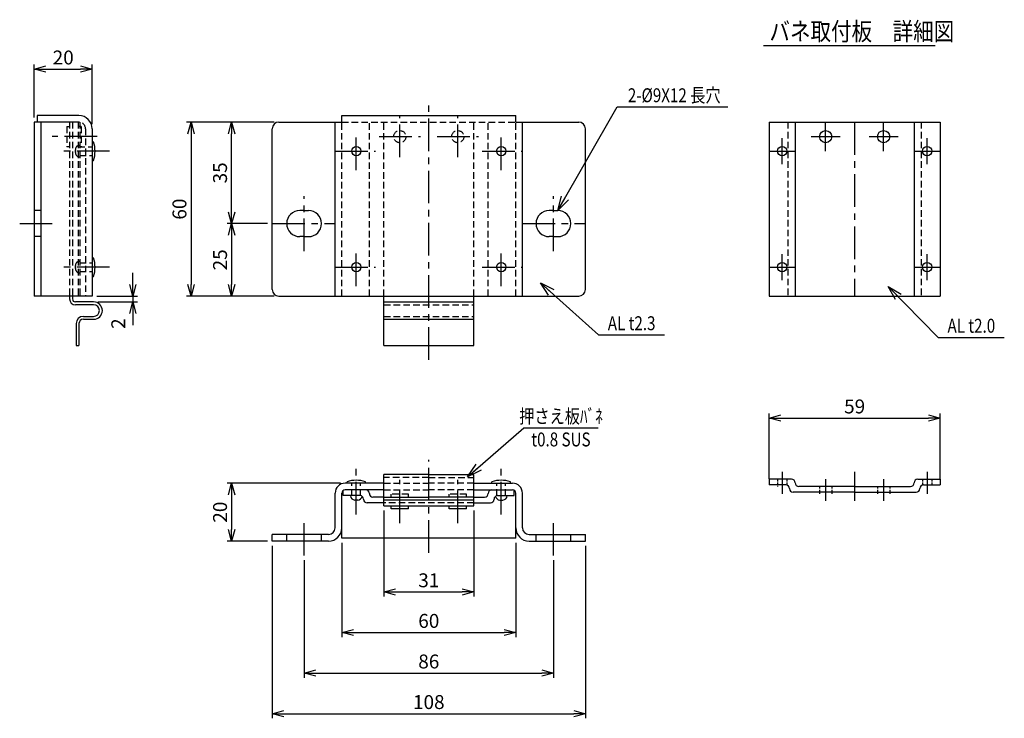
# Model space of a CAD drawing. Extents: x -523 to -184, y 1046 to 1287.
import ezdxf
from ezdxf.enums import TextEntityAlignment as Align

# ---------------------------------------------------------------- set-up
doc = ezdxf.new("R2010")
doc.units = 0
doc.header["$LTSCALE"] = 3
doc.header["$MEASUREMENT"] = 0
doc.linetypes.add('CENTER', pattern=[2, 1.25, -0.25, 0.25, -0.25])
doc.linetypes.add('HIDDEN', pattern=[0.375, 0.25, -0.125])
doc.layers.get('0').update_dxf_attribs({"linetype": 'CONTINUOUS'})
doc.layers.get('DEFPOINTS').update_dxf_attribs({"linetype": 'CONTINUOUS'})
for name, color, linetype in [('DIM', 2, 'CONTINUOUS'), ('NSLAY001', 7, 'CONTINUOUS'), ('NSLAY002', 1, 'CENTER'), ('NSLAY003', 4, 'HIDDEN')]:
    doc.layers.add(name, color=color, linetype=linetype)
doc.styles.add('DIM', font='romans.shx', dxfattribs={"width": 0.8, "bigfont": 'extfont.shx'})
doc.styles.add('KANJI', font='txt.shx', dxfattribs={"bigfont": 'EXTFONT'})
doc.styles.get("Standard").update_dxf_attribs({"font": 'romans.shx', "bigfont": 'extfont.shx'})
doc.dimstyles.new('DIM-1.6', dxfattribs={"dimscale": 1.6, "dimtxt": 3, "dimasz": 2.5, "dimexe": 1, "dimexo": 1, "dimgap": 1, "dimtad": 1, "dimdec": 1, "dimdsep": 46, "dimtxsty": 'DIM', "dimblk": 'OPEN30', "dimcen": 0, "dimclrd": 3, "dimclre": 3, "dimclrt": 6, "dimaunit": 1, "dimadec": 0, "dimazin": 0, "dimtfac": 1, "dimtdec": 1, "dimtmove": 2, "dimatfit": 3, "dimldrblk": 'OPEN30', "dimfxl": 1, "dimtolj": 1, "dimtzin": 0, "dimarcsym": 0})
doc.dimstyles.new('DIM-2', dxfattribs={"dimscale": 2, "dimtxt": 3, "dimasz": 2.5, "dimexe": 1, "dimexo": 1, "dimgap": 1, "dimtad": 1, "dimdec": 1, "dimdsep": 46, "dimtxsty": 'DIM', "dimblk": 'OPEN30', "dimcen": 0, "dimclrd": 3, "dimclre": 3, "dimclrt": 6, "dimadec": 1, "dimazin": 0, "dimtfac": 1, "dimtdec": 1, "dimtmove": 2, "dimatfit": 3, "dimldrblk": 'OPEN30', "dimfxl": 1, "dimtolj": 1, "dimtzin": 0, "dimarcsym": 0})

# ---------------------------------------------------------------- blocks, each defined once
blk = doc.blocks.new('_Open30')
at = {"color": 0, "lineweight": -2}
for p, q in [((-1, 0.268), (0, 0)), ((0, 0), (-1, -0.268)), ((0, 0), (-1, 0))]:
    blk.add_line(p, q, dxfattribs=at)
blk = doc.blocks.new('*D20')
at = {"layer": 'DEFPOINTS', "color": 0, "transparency": 16777216}
for p in [(-498.44, 1269.85), (-518.44, 1251.55), (-498.44, 1249.25)]:
    blk.add_point(p, dxfattribs=at)
at = {"layer": 'NSLAY001', "color": 3, "lineweight": -2, "transparency": 16777216}
for p, q in [((-518.44, 1253.15), (-518.44, 1271.45)), ((-498.44, 1250.85), (-498.44, 1271.45)), ((-514.44, 1269.85), (-502.44, 1269.85))]:
    blk.add_line(p, q, dxfattribs=at)
at = {"layer": 'NSLAY001', "color": 3, "lineweight": -2, "transparency": 16777216, "xscale": 4, "yscale": 4, "zscale": 4, "rotation": 180}
blk.add_blockref('_Open30', (-518.44, 1269.85), dxfattribs=at)
at = {"layer": 'NSLAY001', "color": 3, "lineweight": -2, "transparency": 16777216, "xscale": 4, "yscale": 4, "zscale": 4}
blk.add_blockref('_Open30', (-498.44, 1269.85), dxfattribs=at)
at = {"layer": 'NSLAY001', "color": 6, "transparency": 16777216, "insert": (-508.44, 1273.85), "char_height": 4.8, "attachment_point": 5, "style": 'DIM'}
blk.add_mtext('\\A1;20', dxfattribs=at)
blk = doc.blocks.new('*D21')
at = {"layer": 'DEFPOINTS', "color": 0, "transparency": 16777216}
for p in [(-498.44, 1191.55), (-497.94, 1189.55), (-484.44, 1189.55)]:
    blk.add_point(p, dxfattribs=at)
at = {"layer": 'NSLAY001', "color": 3, "lineweight": -2, "transparency": 16777216}
for p, q in [((-484.44, 1195.55), (-484.44, 1199.55)), ((-496.84, 1191.55), (-482.84, 1191.55)), ((-496.34, 1189.55), (-482.84, 1189.55)), ((-484.44, 1191.55), (-484.44, 1189.55)), ((-484.44, 1185.55), (-484.44, 1181.55))]:
    blk.add_line(p, q, dxfattribs=at)
at = {"layer": 'NSLAY001', "color": 3, "lineweight": -2, "transparency": 16777216, "xscale": 4, "yscale": 4, "zscale": 4}
for p, rotation in [((-484.44, 1191.55), 270), ((-484.44, 1189.55), 90)]:
    blk.add_blockref('_Open30', p, dxfattribs=dict(at, rotation=rotation))
at = {"layer": 'NSLAY001', "color": 6, "transparency": 16777216, "insert": (-489.44, 1182.05), "char_height": 4.8, "attachment_point": 5, "rotation": 90, "style": 'DIM'}
blk.add_mtext('\\A1;2', dxfattribs=at)
blk = doc.blocks.new('*D22')
at = {"layer": 'DEFPOINTS', "color": 0, "transparency": 16777216}
for p in [(-434.04, 1251.55), (-464.34, 1191.55), (-434.04, 1191.55)]:
    blk.add_point(p, dxfattribs=at)
at = {"layer": 'NSLAY001', "color": 3, "lineweight": -2, "transparency": 16777216}
for p, q in [((-435.64, 1251.55), (-465.94, 1251.55)), ((-464.34, 1247.55), (-464.34, 1195.55)), ((-435.64, 1191.55), (-465.94, 1191.55))]:
    blk.add_line(p, q, dxfattribs=at)
at = {"layer": 'NSLAY001', "color": 3, "lineweight": -2, "transparency": 16777216, "xscale": 4, "yscale": 4, "zscale": 4}
for p, rotation in [((-464.34, 1251.55), 90), ((-464.34, 1191.55), 270)]:
    blk.add_blockref('_Open30', p, dxfattribs=dict(at, rotation=rotation))
at = {"layer": 'NSLAY001', "color": 6, "transparency": 16777216, "insert": (-468.34, 1221.55), "char_height": 4.8, "attachment_point": 5, "rotation": 90, "style": 'DIM'}
blk.add_mtext('\\A1;60', dxfattribs=at)
blk = doc.blocks.new('*D23')
at = {"layer": 'DEFPOINTS', "color": 0, "transparency": 16777216}
for p in [(-436.34, 1216.55), (-450.34, 1191.55), (-434.04, 1191.55)]:
    blk.add_point(p, dxfattribs=at)
at = {"layer": 'NSLAY001', "color": 3, "lineweight": -2, "transparency": 16777216}
for p, q in [((-437.94, 1216.55), (-451.94, 1216.55)), ((-450.34, 1212.55), (-450.34, 1195.55)), ((-435.64, 1191.55), (-451.94, 1191.55))]:
    blk.add_line(p, q, dxfattribs=at)
at = {"layer": 'NSLAY001', "color": 3, "lineweight": -2, "transparency": 16777216, "xscale": 4, "yscale": 4, "zscale": 4}
for p, rotation in [((-450.34, 1216.55), 90), ((-450.34, 1191.55), 270)]:
    blk.add_blockref('_Open30', p, dxfattribs=dict(at, rotation=rotation))
at = {"layer": 'NSLAY001', "color": 6, "transparency": 16777216, "insert": (-454.34, 1204.05), "char_height": 4.8, "attachment_point": 5, "rotation": 90, "style": 'DIM'}
blk.add_mtext('\\A1;25', dxfattribs=at)
blk = doc.blocks.new('*D24')
at = {"layer": 'DEFPOINTS', "color": 0, "transparency": 16777216}
for p in [(-450.34, 1251.55), (-434.04, 1251.55), (-436.34, 1216.55)]:
    blk.add_point(p, dxfattribs=at)
at = {"layer": 'NSLAY001', "color": 3, "lineweight": -2, "transparency": 16777216}
for p, q in [((-435.64, 1251.55), (-451.94, 1251.55)), ((-450.34, 1220.55), (-450.34, 1247.55)), ((-437.94, 1216.55), (-451.94, 1216.55))]:
    blk.add_line(p, q, dxfattribs=at)
at = {"layer": 'NSLAY001', "color": 3, "lineweight": -2, "transparency": 16777216, "xscale": 4, "yscale": 4, "zscale": 4}
for p, rotation in [((-450.34, 1251.55), 90), ((-450.34, 1216.55), 270)]:
    blk.add_blockref('_Open30', p, dxfattribs=dict(at, rotation=rotation))
at = {"layer": 'NSLAY001', "color": 6, "transparency": 16777216, "insert": (-454.34, 1234.05), "char_height": 4.8, "attachment_point": 5, "rotation": 90, "style": 'DIM'}
blk.add_mtext('\\A1;35', dxfattribs=at)
blk = doc.blocks.new('*D25')
at = {"layer": 'DEFPOINTS', "color": 0, "transparency": 16777216}
for p in [(-411.19, 1127.02), (-450.34, 1107.02), (-436.34, 1107.02)]:
    blk.add_point(p, dxfattribs=at)
at = {"layer": 'NSLAY001', "color": 3, "lineweight": -2, "transparency": 16777216}
for p, q in [((-412.79, 1127.02), (-451.94, 1127.02)), ((-450.34, 1123.02), (-450.34, 1111.02)), ((-437.94, 1107.02), (-451.94, 1107.02))]:
    blk.add_line(p, q, dxfattribs=at)
at = {"layer": 'NSLAY001', "color": 3, "lineweight": -2, "transparency": 16777216, "xscale": 4, "yscale": 4, "zscale": 4}
for p, rotation in [((-450.34, 1127.02), 90), ((-450.34, 1107.02), 270)]:
    blk.add_blockref('_Open30', p, dxfattribs=dict(at, rotation=rotation))
at = {"layer": 'NSLAY001', "color": 6, "transparency": 16777216, "insert": (-454.34, 1117.02), "char_height": 4.8, "attachment_point": 5, "rotation": 90, "style": 'DIM'}
blk.add_mtext('\\A1;20', dxfattribs=at)
blk = doc.blocks.new('*D26')
at = {"layer": 'DEFPOINTS', "color": 0, "transparency": 16777216}
for p in [(-436.34, 1107.02), (-328.34, 1107.02), (-328.34, 1047.52)]:
    blk.add_point(p, dxfattribs=at)
at = {"layer": 'NSLAY001', "color": 3, "lineweight": -2, "transparency": 16777216}
for p, q in [((-436.34, 1105.42), (-436.34, 1045.92)), ((-328.34, 1105.42), (-328.34, 1045.92)), ((-432.34, 1047.52), (-332.34, 1047.52))]:
    blk.add_line(p, q, dxfattribs=at)
at = {"layer": 'NSLAY001', "color": 3, "lineweight": -2, "transparency": 16777216, "xscale": 4, "yscale": 4, "zscale": 4, "rotation": 180}
blk.add_blockref('_Open30', (-436.34, 1047.52), dxfattribs=at)
at = {"layer": 'NSLAY001', "color": 3, "lineweight": -2, "transparency": 16777216, "xscale": 4, "yscale": 4, "zscale": 4}
blk.add_blockref('_Open30', (-328.34, 1047.52), dxfattribs=at)
at = {"layer": 'NSLAY001', "color": 6, "transparency": 16777216, "insert": (-382.34, 1051.52), "char_height": 4.8, "attachment_point": 5, "style": 'DIM'}
blk.add_mtext('\\A1;108', dxfattribs=at)
blk = doc.blocks.new('*D27')
at = {"layer": 'DEFPOINTS', "color": 0, "transparency": 16777216}
for p in [(-425.34, 1102.02), (-339.34, 1102.02), (-339.34, 1061.52)]:
    blk.add_point(p, dxfattribs=at)
at = {"layer": 'NSLAY001', "color": 3, "lineweight": -2, "transparency": 16777216}
for p, q in [((-425.34, 1100.42), (-425.34, 1059.92)), ((-339.34, 1100.42), (-339.34, 1059.92)), ((-421.34, 1061.52), (-343.34, 1061.52))]:
    blk.add_line(p, q, dxfattribs=at)
at = {"layer": 'NSLAY001', "color": 3, "lineweight": -2, "transparency": 16777216, "xscale": 4, "yscale": 4, "zscale": 4, "rotation": 180}
blk.add_blockref('_Open30', (-425.34, 1061.52), dxfattribs=at)
at = {"layer": 'NSLAY001', "color": 3, "lineweight": -2, "transparency": 16777216, "xscale": 4, "yscale": 4, "zscale": 4}
blk.add_blockref('_Open30', (-339.34, 1061.52), dxfattribs=at)
at = {"layer": 'NSLAY001', "color": 6, "transparency": 16777216, "insert": (-382.34, 1065.52), "char_height": 4.8, "attachment_point": 5, "style": 'DIM'}
blk.add_mtext('\\A1;86', dxfattribs=at)
blk = doc.blocks.new('*D28')
at = {"layer": 'DEFPOINTS', "color": 0, "transparency": 16777216}
for p in [(-412.34, 1108.02), (-352.34, 1108.02), (-352.34, 1075.52)]:
    blk.add_point(p, dxfattribs=at)
at = {"layer": 'NSLAY001', "color": 3, "lineweight": -2, "transparency": 16777216}
for p, q in [((-412.34, 1106.42), (-412.34, 1073.92)), ((-352.34, 1106.42), (-352.34, 1073.92)), ((-408.34, 1075.52), (-356.34, 1075.52))]:
    blk.add_line(p, q, dxfattribs=at)
at = {"layer": 'NSLAY001', "color": 3, "lineweight": -2, "transparency": 16777216, "xscale": 4, "yscale": 4, "zscale": 4, "rotation": 180}
blk.add_blockref('_Open30', (-412.34, 1075.52), dxfattribs=at)
at = {"layer": 'NSLAY001', "color": 3, "lineweight": -2, "transparency": 16777216, "xscale": 4, "yscale": 4, "zscale": 4}
blk.add_blockref('_Open30', (-352.34, 1075.52), dxfattribs=at)
at = {"layer": 'NSLAY001', "color": 6, "transparency": 16777216, "insert": (-382.34, 1079.52), "char_height": 4.8, "attachment_point": 5, "style": 'DIM'}
blk.add_mtext('\\A1;60', dxfattribs=at)
blk = doc.blocks.new('*D29')
at = {"layer": 'DEFPOINTS', "color": 0, "transparency": 16777216}
for p in [(-397.84, 1119.22), (-366.84, 1119.22), (-366.84, 1089.52)]:
    blk.add_point(p, dxfattribs=at)
at = {"layer": 'NSLAY001', "color": 3, "lineweight": -2, "transparency": 16777216}
for p, q in [((-397.84, 1117.62), (-397.84, 1087.92)), ((-366.84, 1117.62), (-366.84, 1087.92)), ((-393.84, 1089.52), (-370.84, 1089.52))]:
    blk.add_line(p, q, dxfattribs=at)
at = {"layer": 'NSLAY001', "color": 3, "lineweight": -2, "transparency": 16777216, "xscale": 4, "yscale": 4, "zscale": 4, "rotation": 180}
blk.add_blockref('_Open30', (-397.84, 1089.52), dxfattribs=at)
at = {"layer": 'NSLAY001', "color": 3, "lineweight": -2, "transparency": 16777216, "xscale": 4, "yscale": 4, "zscale": 4}
blk.add_blockref('_Open30', (-366.84, 1089.52), dxfattribs=at)
at = {"layer": 'NSLAY001', "color": 6, "transparency": 16777216, "insert": (-382.34, 1093.52), "char_height": 4.8, "attachment_point": 5, "style": 'DIM'}
blk.add_mtext('\\A1;31', dxfattribs=at)
blk = doc.blocks.new('*D30')
at = {"layer": 'DEFPOINTS', "color": 0, "transparency": 16777216}
for p in [(-205.96, 1149.48), (-264.96, 1128.5), (-205.96, 1128.5)]:
    blk.add_point(p, dxfattribs=at)
at = {"layer": 'NSLAY001', "color": 3, "lineweight": -2, "transparency": 16777216}
for p, q in [((-264.96, 1130.1), (-264.96, 1151.08)), ((-260.96, 1149.48), (-209.96, 1149.48)), ((-205.96, 1130.1), (-205.96, 1151.08))]:
    blk.add_line(p, q, dxfattribs=at)
at = {"layer": 'NSLAY001', "color": 3, "lineweight": -2, "transparency": 16777216, "xscale": 4, "yscale": 4, "zscale": 4, "rotation": 180}
blk.add_blockref('_Open30', (-264.96, 1149.48), dxfattribs=at)
at = {"layer": 'NSLAY001', "color": 3, "lineweight": -2, "transparency": 16777216, "xscale": 4, "yscale": 4, "zscale": 4}
blk.add_blockref('_Open30', (-205.96, 1149.48), dxfattribs=at)
at = {"layer": 'NSLAY001', "color": 6, "transparency": 16777216, "insert": (-235.46, 1153.48), "char_height": 4.8, "attachment_point": 5, "style": 'DIM'}
blk.add_mtext('\\A1;59', dxfattribs=at)

msp = doc.modelspace()

# ---------------------------------------------------------------- linework, layer by layer
at = {"layer": 'DIM', "ltscale": 3}
msp.add_line((-264.96, 1128.5), (-264.96, 1145.45), dxfattribs=at)
at = {"layer": 'DIM'}
msp.add_line((-205.96, 1128.5), (-205.96, 1145.45), dxfattribs=at)
at = {"layer": 'NSLAY001'}
for p, q in [((-266.85, 1278.04), (-207.67, 1278.04)), ((-503.04, 1253.85), (-517.44, 1253.85)), ((-517.44, 1253.85), (-517.44, 1251.55)), ((-412.34, 1251.55), (-412.34, 1253.85)), ((-412.34, 1253.85), (-352.34, 1253.85)), ((-352.34, 1251.55), (-352.34, 1253.85)), ((-518.44, 1251.55), (-518.44, 1191.55)), ((-503.04, 1251.55), (-518.44, 1251.55)), ((-516.14, 1251.55), (-516.14, 1191.55)), ((-434.04, 1251.55), (-412.34, 1251.55)), ((-414.64, 1191.55), (-414.64, 1251.55)), ((-352.34, 1251.55), (-330.64, 1251.55)), ((-350.04, 1191.55), (-350.04, 1251.55)), ((-264.96, 1251.55), (-264.96, 1191.55)), ((-264.96, 1251.55), (-205.96, 1251.55)), ((-255.96, 1251.55), (-255.96, 1191.55)), ((-214.96, 1251.55), (-214.96, 1191.55)), ((-205.96, 1251.55), (-205.96, 1191.55)), ((-498.44, 1249.25), (-498.44, 1191.55)), ((-498.44, 1249.25), (-498.44, 1191.55)), ((-436.34, 1193.85), (-436.34, 1249.25)), ((-328.34, 1193.85), (-328.34, 1249.25)), ((-498.44, 1244.75), (-497.94, 1244.75)), ((-498.44, 1238.35), (-497.94, 1238.35)), ((-425.34, 1221.05), (-426.84, 1221.05)), ((-425.34, 1221.05), (-423.84, 1221.05)), ((-339.34, 1221.05), (-340.84, 1221.05)), ((-339.34, 1221.05), (-337.84, 1221.05)), ((-425.34, 1212.05), (-426.84, 1212.05)), ((-425.34, 1212.05), (-423.84, 1212.05)), ((-339.34, 1212.05), (-340.84, 1212.05)), ((-339.34, 1212.05), (-337.84, 1212.05)), ((-498.44, 1204.75), (-497.94, 1204.75)), ((-498.44, 1198.35), (-497.94, 1198.35)), ((-498.44, 1191.55), (-518.44, 1191.55)), ((-506.24, 1191.55), (-506.24, 1190.55)), ((-505.24, 1191.55), (-505.24, 1190.55)), ((-497.94, 1189.55), (-504.24, 1189.55)), ((-434.04, 1191.55), (-330.64, 1191.55)), ((-397.84, 1174.55), (-397.84, 1191.55)), ((-397.84, 1189.55), (-366.84, 1189.55)), ((-366.84, 1174.55), (-366.84, 1191.55)), ((-264.96, 1191.55), (-205.96, 1191.55)), ((-497.94, 1188.55), (-504.24, 1188.55)), ((-503.99, 1182.05), (-503.99, 1174.55)), ((-502.99, 1182.05), (-502.99, 1174.55)), ((-501.49, 1184.55), (-497.94, 1184.55)), ((-501.49, 1183.55), (-497.94, 1183.55)), ((-397.84, 1183.55), (-366.84, 1183.55)), ((-503.99, 1174.55), (-502.99, 1174.55)), ((-397.84, 1174.55), (-366.84, 1174.55)), ((-410.54, 1127.02), (-410.54, 1127.52)), ((-404.14, 1127.02), (-404.14, 1127.52)), ((-397.84, 1119.22), (-397.84, 1130.02)), ((-382.34, 1130.02), (-397.84, 1130.02)), ((-382.34, 1130.02), (-366.84, 1130.02)), ((-366.84, 1119.22), (-366.84, 1130.02)), ((-360.54, 1127.02), (-360.54, 1127.52)), ((-354.14, 1127.02), (-354.14, 1127.52)), ((-264.96, 1128.4), (-264.96, 1126.4)), ((-257.21, 1128.4), (-264.96, 1128.4)), ((-213.71, 1128.4), (-205.96, 1128.4)), ((-205.96, 1128.4), (-205.96, 1126.4)), ((-411.84, 1122.72), (-411.84, 1124.52)), ((-397.84, 1127.02), (-411.19, 1127.02)), ((-397.84, 1124.72), (-411.19, 1124.72)), ((-366.84, 1127.02), (-353.49, 1127.02)), ((-366.84, 1124.72), (-353.49, 1124.72)), ((-352.84, 1122.72), (-352.84, 1124.52)), ((-259.21, 1126.4), (-264.96, 1126.4)), ((-235.46, 1125.9), (-254.71, 1125.9)), ((-235.46, 1125.9), (-216.21, 1125.9)), ((-211.71, 1126.4), (-205.96, 1126.4)), ((-414.64, 1111.62), (-414.64, 1123.57)), ((-412.34, 1108.02), (-412.34, 1123.57)), ((-406.09, 1122.72), (-411.84, 1122.72)), ((-406.84, 1121.22), (-407.84, 1121.22)), ((-397.84, 1122.22), (-401.59, 1122.22)), ((-397.84, 1122.22), (-382.34, 1122.22)), ((-366.84, 1121.22), (-397.84, 1121.22)), ((-366.84, 1122.22), (-382.34, 1122.22)), ((-366.84, 1122.22), (-363.09, 1122.22)), ((-358.59, 1122.72), (-352.84, 1122.72)), ((-357.84, 1121.22), (-356.84, 1121.22)), ((-352.34, 1108.02), (-352.34, 1123.57)), ((-350.04, 1111.62), (-350.04, 1123.57)), ((-235.46, 1123.9), (-256.71, 1123.9)), ((-235.46, 1123.9), (-214.21, 1123.9)), ((-397.84, 1120.22), (-403.59, 1120.22)), ((-397.84, 1119.22), (-366.84, 1119.22)), ((-395.34, 1118.22), (-395.34, 1119.22)), ((-389.34, 1118.22), (-395.34, 1118.22)), ((-389.34, 1118.22), (-389.34, 1119.22)), ((-375.34, 1118.22), (-375.34, 1119.22)), ((-369.34, 1118.22), (-375.34, 1118.22)), ((-369.34, 1118.22), (-369.34, 1119.22)), ((-366.84, 1120.22), (-361.09, 1120.22)), ((-416.94, 1109.32), (-436.34, 1109.32)), ((-436.34, 1107.02), (-436.34, 1109.32)), ((-352.34, 1108.02), (-412.34, 1108.02)), ((-347.74, 1109.32), (-328.34, 1109.32)), ((-328.34, 1107.02), (-328.34, 1109.32)), ((-416.94, 1107.02), (-436.34, 1107.02)), ((-347.74, 1107.02), (-328.34, 1107.02))]:
    msp.add_line(p, q, dxfattribs=at)
at = {"layer": 'NSLAY001', "color": 3}
for p, q in [((-317.41, 1256.82), (-279.23, 1256.82)), ((-323.76, 1178.19), (-301, 1178.19)), ((-206.6, 1177.32), (-183.84, 1177.32)), ((-349.55, 1146.1), (-323.95, 1146.1))]:
    msp.add_line(p, q, dxfattribs=at)
at = {"layer": 'NSLAY001'}
for centre, radius in [((-245.46, 1246.55), 2.1), ((-225.46, 1246.55), 2.1), ((-407.34, 1241.55), 1.6), ((-357.34, 1241.55), 1.6), ((-260.46, 1241.55), 1.6), ((-210.46, 1241.55), 1.6), ((-407.34, 1201.55), 1.6), ((-357.34, 1201.55), 1.6), ((-260.46, 1201.55), 1.6), ((-210.46, 1201.55), 1.6)]:
    msp.add_circle(centre, radius, dxfattribs=at)
for centre, radius, start, end in [((-503.04, 1249.25), 4.6, 0, 90), ((-434.04, 1249.25), 2.3, 90, 180), ((-330.64, 1249.25), 2.3, 0, 90), ((-507.93, 1241.55), 10.49, 342.2387, 17.7613), ((-426.84, 1216.55), 4.5, 90, 270), ((-423.84, 1216.55), 4.5, 270, 90), ((-340.84, 1216.55), 4.5, 90, 270), ((-337.84, 1216.55), 4.5, 270, 90), ((-507.93, 1201.55), 10.49, 342.2387, 17.7613), ((-434.04, 1193.85), 2.3, 180, 270), ((-330.64, 1193.85), 2.3, 270, 0), ((-504.24, 1190.55), 2, 180, 270), ((-504.24, 1190.55), 1, 180, 270), ((-497.94, 1186.55), 3, 270, 90), ((-497.94, 1186.55), 2, 270, 90), ((-501.49, 1182.05), 2.5, 90, 180), ((-501.49, 1182.05), 1.5, 90, 180), ((-407.34, 1117.53), 10.49, 72.2387, 107.7613), ((-357.34, 1117.53), 10.49, 72.2387, 107.7613), ((-257.21, 1127.15), 1.25, 0, 90), ((-213.71, 1127.15), 1.25, 90, 180), ((-411.19, 1123.57), 3.45, 90, 180), ((-411.19, 1123.57), 1.15, 90, 180), ((-404.09, 1123.47), 1.25, 0, 90), ((-360.59, 1123.47), 1.25, 90, 180), ((-353.49, 1123.57), 3.45, 0, 90), ((-353.49, 1123.57), 1.15, 0, 90), ((-259.21, 1125.15), 1.25, 0, 90), ((-256.71, 1125.15), 1.25, 180, 270), ((-254.71, 1127.15), 1.25, 180, 270), ((-216.21, 1127.15), 1.25, 270, 0), ((-214.21, 1125.15), 1.25, 270, 0), ((-211.71, 1125.15), 1.25, 90, 180), ((-407.84, 1122.72), 1.5, 180, 270), ((-406.84, 1122.72), 1.5, 270, 350.9389), ((-406.09, 1121.47), 1.25, 0, 90), ((-403.59, 1121.47), 1.25, 180, 270), ((-401.59, 1123.47), 1.25, 180, 270), ((-363.09, 1123.47), 1.25, 270, 0), ((-361.09, 1121.47), 1.25, 270, 0), ((-358.59, 1121.47), 1.25, 90, 180), ((-357.84, 1122.72), 1.5, 189.0611, 270), ((-356.84, 1122.72), 1.5, 270, 0), ((-416.94, 1111.62), 4.6, 270, 0), ((-416.94, 1111.62), 2.3, 270, 0), ((-347.74, 1111.62), 4.6, 180, 270), ((-347.74, 1111.62), 2.3, 180, 270)]:
    msp.add_arc(centre, radius, start, end, dxfattribs=at)
at = {"layer": 'NSLAY002', "ltscale": 3}
for p, q in [((-382.34, 1169.55), (-382.34, 1258.85)), ((-392.34, 1239.45), (-392.34, 1253.85)), ((-372.34, 1239.45), (-372.34, 1253.85)), ((-245.46, 1241.55), (-245.46, 1251.55)), ((-235.46, 1251.55), (-235.46, 1191.55)), ((-225.46, 1241.55), (-225.46, 1251.55)), ((-496.74, 1246.55), (-512.24, 1246.55)), ((-407.34, 1234.95), (-407.34, 1248.15)), ((-399.44, 1246.55), (-385.24, 1246.55)), ((-379.44, 1246.55), (-365.24, 1246.55)), ((-357.34, 1234.95), (-357.34, 1248.15)), ((-250.46, 1246.55), (-240.46, 1246.55)), ((-230.46, 1246.55), (-220.46, 1246.55)), ((-260.46, 1237.05), (-260.46, 1246.05)), ((-210.46, 1237.05), (-210.46, 1246.05)), ((-492.44, 1241.55), (-509.74, 1241.55)), ((-414.64, 1241.55), (-400.74, 1241.55)), ((-363.94, 1241.55), (-350.04, 1241.55)), ((-264.96, 1241.55), (-255.96, 1241.55)), ((-214.96, 1241.55), (-205.96, 1241.55)), ((-425.34, 1207.05), (-425.34, 1226.05)), ((-339.34, 1207.05), (-339.34, 1226.05)), ((-523.44, 1216.55), (-511.14, 1216.55)), ((-436.34, 1216.55), (-414.64, 1216.55)), ((-350.04, 1216.55), (-328.34, 1216.55)), ((-407.34, 1194.95), (-407.34, 1208.15)), ((-357.34, 1194.95), (-357.34, 1208.15)), ((-260.46, 1197.05), (-260.46, 1206.05)), ((-210.46, 1197.05), (-210.46, 1206.05)), ((-492.44, 1201.55), (-509.74, 1201.55)), ((-414.64, 1201.55), (-400.74, 1201.55)), ((-363.94, 1201.55), (-350.04, 1201.55)), ((-264.96, 1201.55), (-255.96, 1201.55)), ((-214.96, 1201.55), (-205.96, 1201.55)), ((-382.34, 1103.02), (-382.34, 1135.02)), ((-407.34, 1116.22), (-407.34, 1133.02)), ((-357.34, 1116.22), (-357.34, 1133.02)), ((-260.46, 1130.9), (-260.46, 1123.4)), ((-235.46, 1130.9), (-235.46, 1120.9)), ((-210.46, 1130.9), (-210.46, 1123.4)), ((-392.34, 1113.22), (-392.34, 1128.22)), ((-372.34, 1113.22), (-372.34, 1128.22)), ((-245.46, 1128.4), (-245.46, 1120.9)), ((-225.46, 1128.4), (-225.46, 1120.9)), ((-425.34, 1102.02), (-425.34, 1114.32)), ((-339.34, 1102.02), (-339.34, 1114.32))]:
    msp.add_line(p, q, dxfattribs=at)
at = {"layer": 'NSLAY003', "ltscale": 3}
for p, q in [((-507.24, 1250.05), (-506.24, 1250.05)), ((-507.24, 1250.05), (-507.24, 1243.05)), ((-506.24, 1251.55), (-506.24, 1191.55)), ((-505.24, 1251.55), (-505.24, 1191.55)), ((-503.24, 1251.55), (-503.24, 1191.55)), ((-502.24, 1250.05), (-503.24, 1250.05)), ((-502.74, 1251.55), (-502.74, 1191.55)), ((-502.24, 1250.05), (-502.24, 1243.05)), ((-412.34, 1191.55), (-412.34, 1251.55)), ((-412.34, 1251.55), (-352.34, 1251.55)), ((-402.84, 1191.55), (-402.84, 1251.55)), ((-397.84, 1191.55), (-397.84, 1251.55)), ((-366.84, 1191.55), (-366.84, 1251.55)), ((-361.84, 1191.55), (-361.84, 1251.55)), ((-352.34, 1191.55), (-352.34, 1251.55)), ((-258.46, 1251.55), (-258.46, 1191.55)), ((-212.46, 1251.55), (-212.46, 1191.55)), ((-500.74, 1249.25), (-500.74, 1191.55)), ((-506.24, 1243.05), (-507.24, 1243.05)), ((-503.24, 1243.05), (-498.44, 1243.05)), ((-504.24, 1241.05), (-504.24, 1242.05)), ((-502.74, 1240.05), (-498.44, 1240.05)), ((-516.14, 1221.05), (-518.44, 1221.05)), ((-516.14, 1212.05), (-518.44, 1212.05)), ((-502.74, 1203.05), (-498.44, 1203.05)), ((-504.24, 1201.05), (-504.24, 1202.05)), ((-502.74, 1200.05), (-498.44, 1200.05)), ((-397.84, 1188.55), (-366.84, 1188.55)), ((-397.84, 1184.55), (-366.84, 1184.55)), ((-382.34, 1129.02), (-397.84, 1129.02)), ((-382.34, 1129.02), (-366.84, 1129.02)), ((-408.84, 1122.72), (-408.84, 1127.02)), ((-405.84, 1122.7), (-405.84, 1127.02)), ((-397.84, 1127.02), (-382.34, 1127.02)), ((-397.84, 1124.72), (-382.34, 1124.72)), ((-366.84, 1127.02), (-382.34, 1127.02)), ((-366.84, 1124.72), (-382.34, 1124.72)), ((-358.84, 1122.72), (-358.84, 1127.02)), ((-355.84, 1122.72), (-355.84, 1127.02)), ((-389.34, 1123.22), (-395.34, 1123.22)), ((-395.34, 1122.22), (-395.34, 1123.22)), ((-389.34, 1122.22), (-389.34, 1123.22)), ((-369.34, 1123.22), (-375.34, 1123.22)), ((-375.34, 1122.22), (-375.34, 1123.22)), ((-369.34, 1122.22), (-369.34, 1123.22)), ((-366.84, 1120.22), (-397.84, 1120.22)), ((-431.34, 1107.02), (-431.34, 1109.32)), ((-419.34, 1107.02), (-419.34, 1109.32)), ((-345.34, 1107.02), (-345.34, 1109.32)), ((-333.34, 1107.02), (-333.34, 1109.32))]:
    msp.add_line(p, q, dxfattribs=at)
at = {"layer": 'NSLAY003'}
for p, q in [((-262.06, 1128.4), (-262.06, 1125.9)), ((-258.86, 1128.4), (-258.86, 1126.4)), ((-212.06, 1128.4), (-212.06, 1126.4)), ((-208.86, 1128.4), (-208.86, 1126.4)), ((-247.56, 1125.9), (-247.56, 1123.4)), ((-243.36, 1125.9), (-243.36, 1123.4)), ((-227.56, 1125.9), (-227.56, 1123.4)), ((-223.36, 1125.9), (-223.36, 1123.4))]:
    msp.add_line(p, q, dxfattribs=at)
at = {"layer": 'NSLAY003', "ltscale": 3}
for centre in [(-392.34, 1246.55), (-372.34, 1246.55)]:
    msp.add_circle(centre, 2.1, dxfattribs=at)
for centre, radius, start, end in [((-503.04, 1249.25), 2.3, 0, 90), ((-502.74, 1242.05), 1.5, 90, 180), ((-502.74, 1241.05), 1.5, 180, 270), ((-502.74, 1202.05), 1.5, 90, 180), ((-502.74, 1201.05), 1.5, 180, 270)]:
    msp.add_arc(centre, radius, start, end, dxfattribs=at)

# ---------------------------------------------------------------- texts
at = {"layer": 'NSLAY001', "style": 'KANJI', "width": 0.832}
msp.add_text('バネ取付板\u3000詳細図', height=6.24, dxfattribs=at).set_placement((-264.85, 1279.72))
at = {"layer": 'NSLAY001', "color": 6, "width": 0.8}
for s, p in [('2-%%C9X12 長穴', (-297.69, 1260.82)), ('AL t2.3', (-312.37, 1182.19)), ('AL t2.0', (-195.2, 1181.32)), ('押さえ板ﾊﾞﾈ', (-336.75, 1150.1)), ('t0.8 SUS', (-336.75, 1142.1))]:
    msp.add_text(s, height=4.8, dxfattribs=at).set_placement(p, align=Align.MIDDLE_CENTER)

# ---------------------------------------------------------------- dimensions: what is measured, and where the dimension line sits
at = {"layer": 'NSLAY001'}
for base, p1, p2, picture, middle in [((-498.44, 1269.85), (-518.44, 1251.55), (-498.44, 1249.25), '*D20', (-508.44, 1273.85)), ((-205.96, 1149.48), (-264.96, 1128.5), (-205.96, 1128.5), '*D30', (-235.46, 1153.48)), ((-366.84, 1089.52), (-397.84, 1119.22), (-366.84, 1119.22), '*D29', (-382.34, 1093.52)), ((-352.34, 1075.52), (-412.34, 1108.02), (-352.34, 1108.02), '*D28', (-382.34, 1079.52)), ((-328.34, 1047.52), (-436.34, 1107.02), (-328.34, 1107.02), '*D26', (-382.34, 1051.52)), ((-339.34, 1061.52), (-425.34, 1102.02), (-339.34, 1102.02), '*D27', (-382.34, 1065.52))]:
    dim = msp.add_linear_dim(base=base, p1=p1, p2=p2, dimstyle='DIM-1.6', dxfattribs=at)
    dim.commit()
    dim.dimension.update_dxf_attribs({"geometry": picture, "text_midpoint": middle})
for base, p1, p2, picture, middle in [((-464.34, 1191.55), (-434.04, 1251.55), (-434.04, 1191.55), '*D22', (-468.34, 1221.55)), ((-450.34, 1251.55), (-436.34, 1216.55), (-434.04, 1251.55), '*D24', (-454.34, 1234.05)), ((-450.34, 1191.55), (-436.34, 1216.55), (-434.04, 1191.55), '*D23', (-454.34, 1204.05)), ((-450.34, 1107.02), (-411.19, 1127.02), (-436.34, 1107.02), '*D25', (-454.34, 1117.02))]:
    dim = msp.add_linear_dim(base=base, p1=p1, p2=p2, angle=90, dimstyle='DIM-1.6', dxfattribs=at)
    dim.commit()
    dim.dimension.update_dxf_attribs({"geometry": picture, "text_midpoint": middle})
dim = msp.add_linear_dim(base=(-484.44, 1189.55), p1=(-498.44, 1191.55), p2=(-497.94, 1189.55), angle=90, dimstyle='DIM-1.6', dxfattribs=at)
dim.commit()
dim.dimension.update_dxf_attribs({"geometry": '*D21', "text_midpoint": (-489.44, 1182.05), "dimtype": 160})

# ---------------------------------------------------------------- leaders
for points in [[(-337.84, 1221.05), (-317.41, 1256.82)], [(-343.86, 1196.18), (-323.76, 1178.19)], [(-223.88, 1194.83), (-206.6, 1177.32)], [(-368.94, 1129.24), (-349.55, 1146.1)]]:
    msp.add_leader(points, dimstyle='DIM-2')

doc.saveas('drawing.dxf')
